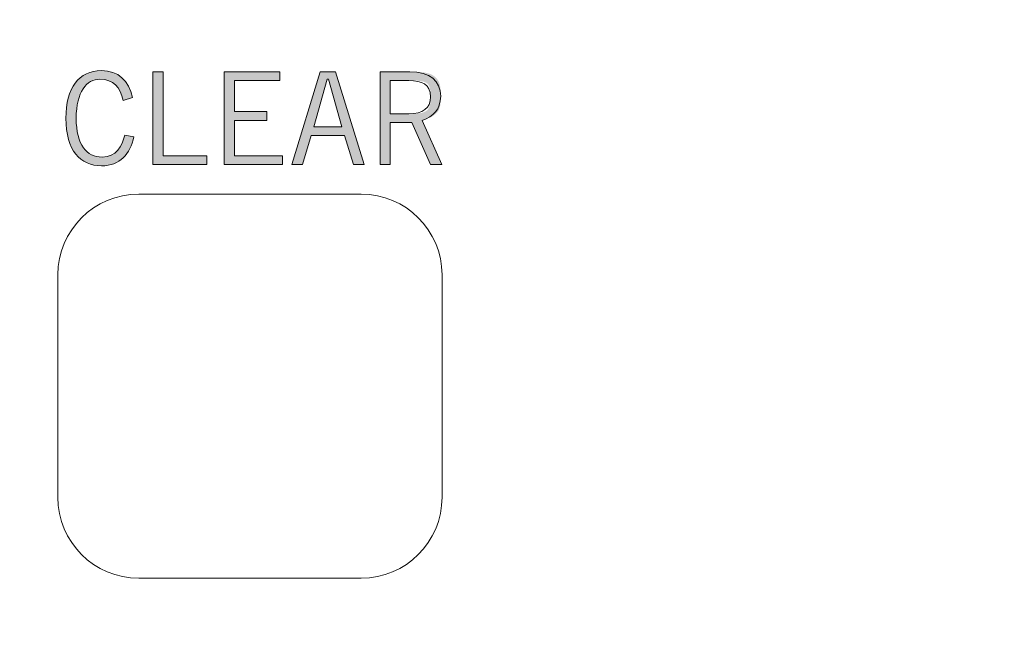
# Model space of a CAD drawing. Units: inches. Extents: x 34 to 213, y 118 to 175.
# Drawn here: x 133 to 139, y 156 to 160 of the extents above; entities that cross this region are included whole.
import ezdxf

# ---------------------------------------------------------------- set-up
doc = ezdxf.new("R2010")
doc.units = ezdxf.units.IN
doc.layers.add('EN', color=7, linetype='Continuous', lineweight=0)

# ---------------------------------------------------------------- blocks, each defined once
blk = doc.blocks.new('BLOCK_20')
at = {"layer": 'EN', "linetype": 'Continuous', "lineweight": 0}
h = blk.add_hatch(color=7, dxfattribs=at)
h.dxf.hatch_style = 2
h.paths.add_polyline_path([(133.6838, 159.568), (133.682, 159.5611), (133.6801, 159.5543), (133.6781, 159.5475), (133.676, 159.5407), (133.6736, 159.534), (133.6712, 159.5275), (133.6686, 159.521), (133.6658, 159.5146), (133.6628, 159.5084), (133.6596, 159.5023), (133.6563, 159.4964), (133.6527, 159.4906), (133.649, 159.485), (133.645, 159.4797), (133.6408, 159.4745), (133.6364, 159.4696), (133.6317, 159.4649), (133.6268, 159.4605), (133.6216, 159.4564), (133.6162, 159.4525), (133.6104, 159.449), (133.6044, 159.4457), (133.5981, 159.4428), (133.5916, 159.4402), (133.5847, 159.438), (133.5775, 159.4362), (133.5699, 159.4347), (133.5621, 159.4337), (133.5539, 159.433), (133.5453, 159.4328), (133.536, 159.4331), (133.5268, 159.4338), (133.5179, 159.4351), (133.5092, 159.4368), (133.5007, 159.4391), (133.4924, 159.4418), (133.4845, 159.4451), (133.4767, 159.4489), (133.4693, 159.4532), (133.4621, 159.4581), (133.4551, 159.4635), (133.4485, 159.4694), (133.4422, 159.4758), (133.4361, 159.4828), (133.4304, 159.4904), (133.425, 159.4985), (133.4199, 159.5071), (133.4151, 159.5163), (133.4107, 159.526), (133.4066, 159.5363), (133.4029, 159.5472), (133.3996, 159.5586), (133.3966, 159.5706), (133.3939, 159.5832), (133.3917, 159.5964), (133.3899, 159.6101), (133.3884, 159.6245), (133.3874, 159.6394), (133.3867, 159.6549), (133.3865, 159.671), (133.3867, 159.687), (133.3874, 159.7024), (133.3884, 159.7173), (133.3898, 159.7315), (133.3916, 159.7452), (133.3938, 159.7583), (133.3964, 159.7709), (133.3993, 159.7829), (133.4026, 159.7943), (133.4062, 159.8052), (133.4101, 159.8155), (133.4143, 159.8252), (133.4188, 159.8344), (133.4237, 159.8431), (133.4288, 159.8512), (133.4341, 159.8588), (133.4398, 159.8658), (133.4457, 159.8723), (133.4518, 159.8783), (133.4582, 159.8837), (133.4648, 159.8886), (133.4716, 159.893), (133.4786, 159.8968), (133.4857, 159.9001), (133.4931, 159.9029), (133.5006, 159.9052), (133.5083, 159.907), (133.5162, 159.9083), (133.5241, 159.909), (133.5322, 159.9093), (133.5406, 159.9091), (133.5486, 159.9086), (133.5563, 159.9078), (133.5636, 159.9067), (133.5708, 159.9053), (133.5776, 159.9036), (133.5841, 159.9015), (133.5904, 159.8992), (133.5964, 159.8966), (133.6021, 159.8937), (133.6076, 159.8905), (133.6129, 159.887), (133.6179, 159.8832), (133.6227, 159.8792), (133.6272, 159.8749), (133.6316, 159.8703), (133.6357, 159.8655), (133.6397, 159.8604), (133.6435, 159.855), (133.647, 159.8494), (133.6504, 159.8436), (133.6537, 159.8375), (133.6567, 159.8312), (133.6596, 159.8246), (133.6624, 159.8178), (133.665, 159.8108), (133.6675, 159.8035), (133.6698, 159.796), (133.6721, 159.7883), (133.6742, 159.7804), (133.6744, 159.7805), (133.6749, 159.7806), (133.6758, 159.7809), (133.677, 159.7813), (133.6785, 159.7817), (133.6802, 159.7822), (133.6822, 159.7828), (133.6843, 159.7834), (133.6867, 159.7841), (133.6892, 159.7849), (133.6918, 159.7857), (133.6946, 159.7865), (133.6974, 159.7873), (133.7002, 159.7882), (133.7031, 159.789), (133.706, 159.7899), (133.7089, 159.7908), (133.7117, 159.7916), (133.7144, 159.7924), (133.7171, 159.7932), (133.7196, 159.7939), (133.7219, 159.7946), (133.7241, 159.7953), (133.726, 159.7959), (133.7278, 159.7964), (133.7292, 159.7968), (133.7304, 159.7972), (133.7313, 159.7974), (133.7319, 159.7976), (133.7321, 159.7977), (133.7295, 159.8079), (133.7266, 159.8179), (133.7235, 159.8275), (133.7202, 159.8369), (133.7166, 159.8459), (133.7127, 159.8547), (133.7086, 159.8632), (133.7042, 159.8713), (133.6996, 159.8791), (133.6947, 159.8866), (133.6896, 159.8938), (133.6842, 159.9006), (133.6785, 159.9071), (133.6726, 159.9133), (133.6664, 159.9191), (133.6599, 159.9246), (133.6532, 159.9297), (133.6462, 159.9345), (133.6389, 159.9389), (133.6314, 159.943), (133.6235, 159.9467), (133.6154, 159.95), (133.6071, 159.9529), (133.5984, 159.9555), (133.5895, 159.9577), (133.5802, 159.9595), (133.5707, 159.9609), (133.561, 159.9619), (133.5509, 159.9625), (133.5405, 159.9627), (133.527, 159.9623), (133.5139, 159.9613), (133.5012, 159.9595), (133.4889, 159.957), (133.4769, 159.9539), (133.4654, 159.9501), (133.4543, 159.9456), (133.4436, 159.9404), (133.4333, 159.9346), (133.4235, 159.9281), (133.414, 159.921), (133.405, 159.9133), (133.3965, 159.9049), (133.3884, 159.8958), (133.3807, 159.8862), (133.3735, 159.8759), (133.3668, 159.865), (133.3605, 159.8535), (133.3547, 159.8415), (133.3493, 159.8288), (133.3445, 159.8155), (133.3401, 159.8017), (133.3363, 159.7873), (133.3329, 159.7723), (133.3301, 159.7568), (133.3277, 159.7407), (133.3259, 159.7241), (133.3245, 159.707), (133.3237, 159.6893), (133.3235, 159.671), (133.3238, 159.6515), (133.3247, 159.6327), (133.3261, 159.6146), (133.3281, 159.5972), (133.3307, 159.5804), (133.3338, 159.5644), (133.3374, 159.5491), (133.3416, 159.5344), (133.3463, 159.5204), (133.3514, 159.5071), (133.3571, 159.4945), (133.3632, 159.4826), (133.3697, 159.4713), (133.3767, 159.4607), (133.3842, 159.4508), (133.3921, 159.4415), (133.4004, 159.4329), (133.409, 159.4249), (133.4181, 159.4176), (133.4276, 159.411), (133.4374, 159.405), (133.4476, 159.3996), (133.4581, 159.3949), (133.469, 159.3908), (133.4802, 159.3874), (133.4917, 159.3846), (133.5035, 159.3824), (133.5155, 159.3808), (133.5279, 159.3799), (133.5405, 159.3796), (133.5519, 159.3798), (133.563, 159.3805), (133.5736, 159.3817), (133.5839, 159.3834), (133.5939, 159.3854), (133.6034, 159.388), (133.6126, 159.3909), (133.6215, 159.3943), (133.6301, 159.3981), (133.6383, 159.4022), (133.6461, 159.4068), (133.6537, 159.4118), (133.6609, 159.4171), (133.6678, 159.4228), (133.6744, 159.4289), (133.6807, 159.4353), (133.6867, 159.4421), (133.6924, 159.4492), (133.6978, 159.4566), (133.703, 159.4643), (133.7079, 159.4724), (133.7125, 159.4807), (133.7168, 159.4893), (133.7209, 159.4982), (133.7247, 159.5074), (133.7283, 159.5168), (133.7317, 159.5265), (133.7348, 159.5364), (133.7377, 159.5466), (133.7403, 159.557), (133.7401, 159.557), (133.7396, 159.5572), (133.7387, 159.5573), (133.7376, 159.5575), (133.7361, 159.5578), (133.7345, 159.5582), (133.7325, 159.5585), (133.7304, 159.5589), (133.7281, 159.5594), (133.7257, 159.5599), (133.7231, 159.5604), (133.7204, 159.5609), (133.7177, 159.5614), (133.7149, 159.562), (133.7121, 159.5625), (133.7093, 159.5631), (133.7065, 159.5636), (133.7037, 159.5642), (133.701, 159.5647), (133.6985, 159.5652), (133.696, 159.5657), (133.6937, 159.5661), (133.6916, 159.5665), (133.6897, 159.5669), (133.688, 159.5672), (133.6866, 159.5675), (133.6854, 159.5677), (133.6845, 159.5679), (133.684, 159.568)])
h = blk.add_hatch(color=7, dxfattribs=at)
h.dxf.hatch_style = 2
h.paths.add_polyline_path([(133.8557, 159.3873), (134.1868, 159.3873), (134.1868, 159.4406), (133.9184, 159.4406), (133.9184, 159.9546), (133.8557, 159.9546)])
h = blk.add_hatch(color=7, dxfattribs=at)
h.dxf.hatch_style = 2
h.paths.add_polyline_path([(134.6326, 159.9546), (134.2922, 159.9546), (134.2922, 159.3873), (134.6485, 159.3873), (134.6485, 159.4406), (134.3556, 159.4406), (134.3556, 159.6576), (134.5527, 159.6576), (134.5527, 159.7114), (134.3556, 159.7114), (134.3556, 159.9015), (134.6326, 159.9015)])
h = blk.add_hatch(color=7, dxfattribs=at)
h.paths.add_polyline_path([(134.8417, 159.6183), (134.9234, 159.9108), (134.932, 159.9108), (135.0136, 159.6183)])
h.paths.add_polyline_path([(134.7063, 159.3873), (134.7725, 159.3873), (134.8259, 159.5646), (135.0295, 159.5646), (135.0832, 159.3873), (135.1487, 159.3873), (134.9744, 159.9546), (134.881, 159.9546)])
h = blk.add_hatch(color=7, dxfattribs=at)
h.paths.add_polyline_path([(135.3092, 159.9015), (135.3094, 159.9015), (135.31, 159.9015), (135.3108, 159.9015), (135.312, 159.9015), (135.3135, 159.9015), (135.3153, 159.9015), (135.3174, 159.9015), (135.3197, 159.9015), (135.3222, 159.9015), (135.3249, 159.9015), (135.3278, 159.9015), (135.3309, 159.9015), (135.3342, 159.9015), (135.3375, 159.9015), (135.341, 159.9015), (135.3446, 159.9015), (135.3482, 159.9015), (135.3519, 159.9015), (135.3557, 159.9015), (135.3594, 159.9015), (135.3632, 159.9015), (135.367, 159.9015), (135.3707, 159.9015), (135.3743, 159.9015), (135.3779, 159.9015), (135.3814, 159.9015), (135.3847, 159.9015), (135.388, 159.9015), (135.3911, 159.9015), (135.394, 159.9015), (135.3967, 159.9015), (135.3993, 159.9015), (135.4016, 159.9015), (135.4039, 159.9015), (135.4059, 159.9015), (135.4079, 159.9015), (135.4097, 159.9015), (135.4113, 159.9015), (135.4129, 159.9015), (135.4144, 159.9015), (135.4157, 159.9015), (135.417, 159.9015), (135.4182, 159.9015), (135.4193, 159.9015), (135.4204, 159.9015), (135.4214, 159.9015), (135.4224, 159.9015), (135.4233, 159.9015), (135.4243, 159.9015), (135.4252, 159.9015), (135.4261, 159.9015), (135.427, 159.9015), (135.428, 159.9015), (135.4289, 159.9015), (135.4299, 159.9015), (135.431, 159.9015), (135.4321, 159.9015), (135.4332, 159.9015), (135.4345, 159.9015), (135.4358, 159.9015), (135.4372, 159.9015), (135.4387, 159.9015), (135.4402, 159.9015), (135.4419, 159.9015), (135.4436, 159.9015), (135.4454, 159.9015), (135.4472, 159.9015), (135.4492, 159.9015), (135.4511, 159.9014), (135.4532, 159.9014), (135.4552, 159.9013), (135.4574, 159.9013), (135.4595, 159.9012), (135.4617, 159.9011), (135.464, 159.901), (135.4662, 159.9009), (135.4685, 159.9008), (135.4708, 159.9007), (135.4731, 159.9006), (135.4755, 159.9004), (135.4778, 159.9002), (135.4802, 159.9), (135.4825, 159.8998), (135.4848, 159.8996), (135.4872, 159.8993), (135.4895, 159.899), (135.4918, 159.8987), (135.4941, 159.8984), (135.4964, 159.8981), (135.4986, 159.8977), (135.5008, 159.8973), (135.503, 159.8969), (135.5051, 159.8964), (135.5072, 159.896), (135.5092, 159.8955), (135.5113, 159.8949), (135.5133, 159.8943), (135.5152, 159.8937), (135.5171, 159.8931), (135.519, 159.8924), (135.5208, 159.8917), (135.5226, 159.891), (135.5243, 159.8902), (135.526, 159.8893), (135.5277, 159.8885), (135.5293, 159.8876), (135.5308, 159.8866), (135.5324, 159.8856), (135.5338, 159.8846), (135.5352, 159.8835), (135.5366, 159.8823), (135.5379, 159.8811), (135.5392, 159.8799), (135.5404, 159.8786), (135.5416, 159.8773), (135.5427, 159.8759), (135.5438, 159.8744), (135.5448, 159.8729), (135.5457, 159.8713), (135.5466, 159.8697), (135.5474, 159.868), (135.5482, 159.8663), (135.5489, 159.8645), (135.5496, 159.8626), (135.5502, 159.8607), (135.5508, 159.8588), (135.5513, 159.8568), (135.5518, 159.8548), (135.5523, 159.8527), (135.5527, 159.8506), (135.553, 159.8484), (135.5533, 159.8462), (135.5536, 159.844), (135.5539, 159.8417), (135.5541, 159.8394), (135.5543, 159.8371), (135.5545, 159.8348), (135.5547, 159.8324), (135.5548, 159.83), (135.5549, 159.8276), (135.555, 159.8252), (135.555, 159.8228), (135.5551, 159.8204), (135.5551, 159.8179), (135.5552, 159.8154), (135.5552, 159.813), (135.5552, 159.8105), (135.5552, 159.808), (135.5552, 159.8056), (135.5552, 159.8031), (135.5552, 159.8006), (135.5552, 159.7982), (135.5552, 159.7957), (135.5552, 159.7933), (135.5552, 159.7909), (135.5551, 159.7885), (135.5551, 159.7861), (135.5551, 159.7837), (135.555, 159.7813), (135.5549, 159.779), (135.5548, 159.7766), (135.5547, 159.7743), (135.5546, 159.772), (135.5544, 159.7697), (135.5543, 159.7675), (135.5541, 159.7653), (135.5538, 159.7631), (135.5536, 159.7609), (135.5533, 159.7587), (135.553, 159.7566), (135.5526, 159.7545), (135.5522, 159.7525), (135.5518, 159.7505), (135.5513, 159.7485), (135.5508, 159.7465), (135.5503, 159.7446), (135.5497, 159.7427), (135.549, 159.7409), (135.5484, 159.7391), (135.5476, 159.7374), (135.5468, 159.7357), (135.546, 159.734), (135.5451, 159.7324), (135.5442, 159.7308), (135.5432, 159.7293), (135.5422, 159.7278), (135.5411, 159.7263), (135.54, 159.7249), (135.5388, 159.7235), (135.5376, 159.7222), (135.5363, 159.7209), (135.5349, 159.7197), (135.5336, 159.7185), (135.5321, 159.7173), (135.5307, 159.7162), (135.5292, 159.7151), (135.5276, 159.7141), (135.526, 159.7131), (135.5243, 159.7121), (135.5226, 159.7112), (135.5208, 159.7103), (135.519, 159.7094), (135.5172, 159.7086), (135.5153, 159.7079), (135.5134, 159.7071), (135.5114, 159.7064), (135.5093, 159.7057), (135.5073, 159.7051), (135.5051, 159.7045), (135.503, 159.704), (135.5007, 159.7035), (135.4985, 159.703), (135.4962, 159.7025), (135.4939, 159.7021), (135.4915, 159.7017), (135.4892, 159.7014), (135.4868, 159.701), (135.4844, 159.7007), (135.482, 159.7004), (135.4795, 159.7002), (135.4771, 159.7), (135.4747, 159.6998), (135.4723, 159.6996), (135.47, 159.6994), (135.4676, 159.6993), (135.4653, 159.6992), (135.463, 159.699), (135.4607, 159.699), (135.4585, 159.6989), (135.4563, 159.6988), (135.4542, 159.6988), (135.4521, 159.6987), (135.4501, 159.6987), (135.4481, 159.6986), (135.4462, 159.6986), (135.4444, 159.6986), (135.4427, 159.6986), (135.441, 159.6986), (135.4394, 159.6986), (135.438, 159.6986), (135.4366, 159.6986), (135.4353, 159.6986), (135.434, 159.6986), (135.4329, 159.6986), (135.4318, 159.6986), (135.4308, 159.6986), (135.4298, 159.6986), (135.4289, 159.6986), (135.428, 159.6986), (135.4272, 159.6986), (135.4263, 159.6986), (135.4255, 159.6986), (135.4247, 159.6986), (135.4238, 159.6986), (135.423, 159.6986), (135.4222, 159.6986), (135.4213, 159.6986), (135.4204, 159.6986), (135.4195, 159.6986), (135.4185, 159.6986), (135.4175, 159.6986), (135.4164, 159.6986), (135.4152, 159.6986), (135.414, 159.6986), (135.4126, 159.6986), (135.4112, 159.6986), (135.4097, 159.6986), (135.4081, 159.6986), (135.4064, 159.6986), (135.4045, 159.6986), (135.4026, 159.6986), (135.4005, 159.6986), (135.3983, 159.6986), (135.396, 159.6986), (135.3936, 159.6986), (135.3911, 159.6986), (135.3886, 159.6986), (135.3859, 159.6986), (135.3833, 159.6986), (135.3805, 159.6986), (135.3778, 159.6986), (135.375, 159.6986), (135.3721, 159.6986), (135.3693, 159.6986), (135.3664, 159.6986), (135.3636, 159.6986), (135.3607, 159.6986), (135.3579, 159.6986), (135.3551, 159.6986), (135.3523, 159.6986), (135.3496, 159.6986), (135.3469, 159.6986), (135.3443, 159.6986), (135.3417, 159.6986), (135.3392, 159.6986), (135.3368, 159.6986), (135.3345, 159.6986), (135.3323, 159.6986), (135.3303, 159.6986), (135.3283, 159.6986), (135.3264, 159.6986), (135.3247, 159.6986), (135.3231, 159.6986), (135.3216, 159.6986), (135.3203, 159.6986), (135.319, 159.6986), (135.3178, 159.6986), (135.3167, 159.6986), (135.3158, 159.6986), (135.3149, 159.6986), (135.3141, 159.6986), (135.3133, 159.6986), (135.3127, 159.6986), (135.3121, 159.6986), (135.3116, 159.6986), (135.3112, 159.6986), (135.3108, 159.6986), (135.3104, 159.6986), (135.3102, 159.6986), (135.3099, 159.6986), (135.3097, 159.6986), (135.3096, 159.6986), (135.3095, 159.6986), (135.3094, 159.6986), (135.3093, 159.6986), (135.3093, 159.6986), (135.3092, 159.6986), (135.3092, 159.6986), (135.3092, 159.6986), (135.3092, 159.6986), (135.3092, 159.6986), (135.3092, 159.6987), (135.3092, 159.6988), (135.3092, 159.6991), (135.3092, 159.6995), (135.3092, 159.7002), (135.3092, 159.7012), (135.3092, 159.7025), (135.3092, 159.7041), (135.3092, 159.7061), (135.3092, 159.7086), (135.3092, 159.7116), (135.3092, 159.7151), (135.3092, 159.7192), (135.3092, 159.724), (135.3092, 159.7294), (135.3092, 159.7355), (135.3092, 159.7424), (135.3092, 159.7502), (135.3092, 159.7587), (135.3092, 159.7682), (135.3092, 159.7786), (135.3092, 159.79), (135.3092, 159.8025), (135.3092, 159.816), (135.3092, 159.8307), (135.3092, 159.8465), (135.3092, 159.8636), (135.3092, 159.8819)])
h.paths.add_polyline_path([(135.3092, 159.3873), (135.3092, 159.3878), (135.3092, 159.389), (135.3092, 159.391), (135.3092, 159.3938), (135.3092, 159.3972), (135.3092, 159.4013), (135.3092, 159.4059), (135.3092, 159.4112), (135.3092, 159.4169), (135.3092, 159.4232), (135.3092, 159.4298), (135.3092, 159.4369), (135.3092, 159.4442), (135.3092, 159.4519), (135.3092, 159.4599), (135.3092, 159.468), (135.3092, 159.4764), (135.3092, 159.4848), (135.3092, 159.4934), (135.3092, 159.5019), (135.3092, 159.5105), (135.3092, 159.5191), (135.3092, 159.5275), (135.3092, 159.5359), (135.3092, 159.544), (135.3092, 159.552), (135.3092, 159.5597), (135.3092, 159.567), (135.3092, 159.5741), (135.3092, 159.5807), (135.3092, 159.587), (135.3092, 159.5928), (135.3092, 159.5982), (135.3092, 159.6032), (135.3092, 159.6079), (135.3092, 159.6122), (135.3092, 159.6162), (135.3092, 159.6198), (135.3092, 159.6231), (135.3092, 159.6261), (135.3092, 159.6288), (135.3092, 159.6313), (135.3092, 159.6335), (135.3092, 159.6354), (135.3092, 159.6371), (135.3092, 159.6387), (135.3092, 159.64), (135.3092, 159.6411), (135.3092, 159.642), (135.3092, 159.6428), (135.3092, 159.6435), (135.3092, 159.644), (135.3092, 159.6444), (135.3092, 159.6447), (135.3092, 159.6449), (135.3092, 159.6451), (135.3092, 159.6451), (135.3092, 159.6452), (135.3092, 159.6452), (135.3092, 159.6452), (135.3092, 159.6452), (135.3092, 159.6452), (135.3092, 159.6452), (135.3093, 159.6452), (135.3093, 159.6452), (135.3094, 159.6452), (135.3095, 159.6452), (135.3096, 159.6452), (135.3098, 159.6452), (135.31, 159.6452), (135.3103, 159.6452), (135.3106, 159.6452), (135.311, 159.6452), (135.3115, 159.6452), (135.312, 159.6452), (135.3126, 159.6452), (135.3133, 159.6452), (135.314, 159.6452), (135.3149, 159.6452), (135.3158, 159.6452), (135.3168, 159.6452), (135.318, 159.6452), (135.3192, 159.6452), (135.3206, 159.6452), (135.3221, 159.6452), (135.3237, 159.6452), (135.3254, 159.6452), (135.3272, 159.6452), (135.3292, 159.6452), (135.3314, 159.6452), (135.3337, 159.6452), (135.3361, 159.6452), (135.3387, 159.6452), (135.3413, 159.6452), (135.3441, 159.6452), (135.347, 159.6452), (135.35, 159.6452), (135.353, 159.6452), (135.3561, 159.6452), (135.3593, 159.6452), (135.3625, 159.6452), (135.3658, 159.6452), (135.3691, 159.6452), (135.3724, 159.6452), (135.3757, 159.6452), (135.379, 159.6452), (135.3824, 159.6452), (135.3856, 159.6452), (135.3889, 159.6452), (135.3921, 159.6452), (135.3953, 159.6452), (135.3984, 159.6452), (135.4015, 159.6452), (135.4044, 159.6452), (135.4073, 159.6452), (135.4101, 159.6452), (135.4128, 159.6452), (135.4153, 159.6452), (135.4178, 159.6452), (135.42, 159.6452), (135.4222, 159.6452), (135.4242, 159.6452), (135.426, 159.6452), (135.4278, 159.6452), (135.4294, 159.6452), (135.4309, 159.6452), (135.4322, 159.6452), (135.4335, 159.6452), (135.4346, 159.6452), (135.4356, 159.6452), (135.4366, 159.6452), (135.4374, 159.6452), (135.4382, 159.6452), (135.4388, 159.6452), (135.4394, 159.6452), (135.44, 159.6452), (135.4404, 159.6452), (135.4408, 159.6452), (135.4411, 159.6452), (135.4414, 159.6452), (135.4416, 159.6452), (135.4418, 159.6452), (135.4419, 159.6452), (135.442, 159.6452), (135.4421, 159.6452), (135.4422, 159.6452), (135.4422, 159.6452), (135.4422, 159.6452), (135.4422, 159.6452), (135.4422, 159.6452), (135.4422, 159.6452), (135.4422, 159.6452), (135.4422, 159.6452), (135.4423, 159.6451), (135.4423, 159.645), (135.4424, 159.6449), (135.4424, 159.6447), (135.4426, 159.6444), (135.4427, 159.644), (135.4429, 159.6436), (135.4431, 159.6431), (135.4434, 159.6425), (135.4438, 159.6417), (135.4441, 159.6408), (135.4446, 159.6398), (135.4451, 159.6387), (135.4457, 159.6374), (135.4463, 159.6359), (135.447, 159.6343), (135.4479, 159.6325), (135.4487, 159.6305), (135.4497, 159.6283), (135.4508, 159.6258), (135.452, 159.6232), (135.4532, 159.6203), (135.4546, 159.6172), (135.4561, 159.6139), (135.4577, 159.6103), (135.4594, 159.6064), (135.4613, 159.6022), (135.4632, 159.5978), (135.4653, 159.5931), (135.4675, 159.5881), (135.4698, 159.583), (135.4722, 159.5776), (135.4747, 159.572), (135.4772, 159.5662), (135.4799, 159.5603), (135.4825, 159.5543), (135.4853, 159.5481), (135.488, 159.5419), (135.4909, 159.5355), (135.4937, 159.5291), (135.4965, 159.5227), (135.4994, 159.5163), (135.5023, 159.5098), (135.5051, 159.5034), (135.5079, 159.497), (135.5107, 159.4907), (135.5135, 159.4844), (135.5162, 159.4783), (135.5189, 159.4722), (135.5215, 159.4663), (135.5241, 159.4606), (135.5266, 159.455), (135.529, 159.4496), (135.5313, 159.4444), (135.5335, 159.4395), (135.5356, 159.4348), (135.5375, 159.4303), (135.5394, 159.4262), (135.5411, 159.4223), (135.5427, 159.4187), (135.5442, 159.4153), (135.5456, 159.4122), (135.5468, 159.4093), (135.548, 159.4067), (135.5491, 159.4043), (135.55, 159.4021), (135.5509, 159.4001), (135.5517, 159.3983), (135.5525, 159.3966), (135.5531, 159.3952), (135.5537, 159.3939), (135.5542, 159.3927), (135.5546, 159.3917), (135.555, 159.3908), (135.5554, 159.3901), (135.5556, 159.3895), (135.5559, 159.3889), (135.5561, 159.3885), (135.5562, 159.3882), (135.5563, 159.3879), (135.5564, 159.3877), (135.5565, 159.3875), (135.5565, 159.3874), (135.5566, 159.3874), (135.5566, 159.3874), (135.5566, 159.3873), (135.5566, 159.3873), (135.5566, 159.3873), (135.5566, 159.3873), (135.5566, 159.3873), (135.5566, 159.3873), (135.5566, 159.3873), (135.5567, 159.3873), (135.5567, 159.3873), (135.5568, 159.3873), (135.5569, 159.3873), (135.557, 159.3873), (135.5571, 159.3873), (135.5573, 159.3873), (135.5575, 159.3873), (135.5578, 159.3873), (135.558, 159.3873), (135.5583, 159.3873), (135.5587, 159.3873), (135.5591, 159.3873), (135.5595, 159.3873), (135.56, 159.3873), (135.5605, 159.3873), (135.5611, 159.3873), (135.5618, 159.3873), (135.5625, 159.3873), (135.5632, 159.3873), (135.5641, 159.3873), (135.565, 159.3873), (135.5659, 159.3873), (135.567, 159.3873), (135.5681, 159.3873), (135.5693, 159.3873), (135.5705, 159.3873), (135.5718, 159.3873), (135.5732, 159.3873), (135.5747, 159.3873), (135.5762, 159.3873), (135.5777, 159.3873), (135.5793, 159.3873), (135.5809, 159.3873), (135.5825, 159.3873), (135.5842, 159.3873), (135.5859, 159.3873), (135.5876, 159.3873), (135.5893, 159.3873), (135.591, 159.3873), (135.5928, 159.3873), (135.5945, 159.3873), (135.5962, 159.3873), (135.5979, 159.3873), (135.5995, 159.3873), (135.6012, 159.3873), (135.6028, 159.3873), (135.6044, 159.3873), (135.6059, 159.3873), (135.6074, 159.3873), (135.6089, 159.3873), (135.6102, 159.3873), (135.6116, 159.3873), (135.6128, 159.3873), (135.614, 159.3873), (135.6151, 159.3873), (135.6161, 159.3873), (135.6171, 159.3873), (135.618, 159.3873), (135.6188, 159.3873), (135.6196, 159.3873), (135.6203, 159.3873), (135.621, 159.3873), (135.6215, 159.3873), (135.6221, 159.3873), (135.6226, 159.3873), (135.623, 159.3873), (135.6234, 159.3873), (135.6237, 159.3873), (135.6241, 159.3873), (135.6243, 159.3873), (135.6246, 159.3873), (135.6248, 159.3873), (135.6249, 159.3873), (135.6251, 159.3873), (135.6252, 159.3873), (135.6253, 159.3873), (135.6253, 159.3873), (135.6254, 159.3873), (135.6254, 159.3873), (135.6255, 159.3873), (135.6255, 159.3873), (135.6255, 159.3873), (135.6255, 159.3873), (135.6255, 159.3873), (135.6255, 159.3873), (135.6255, 159.3874), (135.6255, 159.3874), (135.6254, 159.3874), (135.6254, 159.3876), (135.6253, 159.3877), (135.6252, 159.3879), (135.6251, 159.3882), (135.6249, 159.3886), (135.6247, 159.389), (135.6245, 159.3896), (135.6242, 159.3902), (135.6239, 159.391), (135.6234, 159.3919), (135.623, 159.393), (135.6224, 159.3942), (135.6218, 159.3955), (135.6211, 159.3971), (135.6204, 159.3988), (135.6195, 159.4007), (135.6186, 159.4028), (135.6176, 159.4051), (135.6164, 159.4076), (135.6152, 159.4104), (135.6139, 159.4134), (135.6124, 159.4167), (135.6108, 159.4202), (135.6091, 159.424), (135.6073, 159.428), (135.6054, 159.4324), (135.6033, 159.437), (135.6011, 159.442), (135.5988, 159.4472), (135.5964, 159.4526), (135.5939, 159.4582), (135.5912, 159.4641), (135.5885, 159.4701), (135.5858, 159.4763), (135.583, 159.4827), (135.5801, 159.4891), (135.5772, 159.4957), (135.5742, 159.5023), (135.5712, 159.509), (135.5682, 159.5157), (135.5652, 159.5225), (135.5622, 159.5292), (135.5592, 159.536), (135.5562, 159.5427), (135.5532, 159.5493), (135.5503, 159.5558), (135.5474, 159.5623), (135.5446, 159.5686), (135.5418, 159.5748), (135.5392, 159.5809), (135.5365, 159.5867), (135.534, 159.5924), (135.5316, 159.5978), (135.5293, 159.603), (135.5271, 159.6079), (135.525, 159.6126), (135.5231, 159.6169), (135.5212, 159.621), (135.5196, 159.6248), (135.518, 159.6283), (135.5166, 159.6316), (135.5153, 159.6346), (135.5141, 159.6374), (135.513, 159.6399), (135.5121, 159.6423), (135.5113, 159.6444), (135.5106, 159.6463), (135.51, 159.6481), (135.5095, 159.6497), (135.5091, 159.6512), (135.5088, 159.6524), (135.5086, 159.6536), (135.5086, 159.6546), (135.5086, 159.6555), (135.5087, 159.6563), (135.509, 159.657), (135.5093, 159.6577), (135.5097, 159.6582), (135.5102, 159.6587), (135.5108, 159.6591), (135.5114, 159.6595), (135.5122, 159.6599), (135.513, 159.6603), (135.514, 159.6606), (135.515, 159.661), (135.516, 159.6613), (135.5172, 159.6617), (135.5184, 159.6621), (135.5197, 159.6625), (135.5211, 159.663), (135.5225, 159.6635), (135.5239, 159.664), (135.5255, 159.6645), (135.5271, 159.6651), (135.5287, 159.6657), (135.5304, 159.6663), (135.5321, 159.6669), (135.5338, 159.6675), (135.5356, 159.6682), (135.5374, 159.6689), (135.5393, 159.6697), (135.5412, 159.6704), (135.5431, 159.6712), (135.545, 159.672), (135.5469, 159.6729), (135.5489, 159.6737), (135.5508, 159.6746), (135.5528, 159.6755), (135.5547, 159.6765), (135.5567, 159.6774), (135.5587, 159.6784), (135.5606, 159.6794), (135.5626, 159.6805), (135.5645, 159.6815), (135.5664, 159.6826), (135.5683, 159.6837), (135.5702, 159.6849), (135.572, 159.6861), (135.5738, 159.6872), (135.5756, 159.6885), (135.5774, 159.6897), (135.5791, 159.691), (135.5809, 159.6923), (135.5825, 159.6937), (135.5842, 159.695), (135.5858, 159.6964), (135.5874, 159.6978), (135.589, 159.6993), (135.5905, 159.7008), (135.592, 159.7023), (135.5934, 159.7039), (135.5948, 159.7054), (135.5962, 159.7071), (135.5976, 159.7087), (135.5989, 159.7104), (135.6001, 159.7121), (135.6013, 159.7138), (135.6025, 159.7156), (135.6036, 159.7175), (135.6047, 159.7193), (135.6057, 159.7212), (135.6067, 159.7231), (135.6077, 159.7251), (135.6086, 159.7271), (135.6094, 159.7291), (135.6102, 159.7312), (135.611, 159.7333), (135.6117, 159.7355), (135.6123, 159.7376), (135.6129, 159.7399), (135.6135, 159.7421), (135.614, 159.7444), (135.6144, 159.7467), (135.6149, 159.7491), (135.6153, 159.7515), (135.6156, 159.7539), (135.616, 159.7564), (135.6162, 159.7588), (135.6165, 159.7613), (135.6167, 159.7639), (135.6169, 159.7665), (135.6171, 159.7691), (135.6173, 159.7717), (135.6174, 159.7743), (135.6175, 159.777), (135.6176, 159.7797), (135.6177, 159.7824), (135.6178, 159.7852), (135.6178, 159.7879), (135.6178, 159.7907), (135.6179, 159.7935), (135.6179, 159.7963), (135.6179, 159.7992), (135.6179, 159.802), (135.6179, 159.8049), (135.6179, 159.8078), (135.6179, 159.8107), (135.6179, 159.8137), (135.6179, 159.8166), (135.6179, 159.8195), (135.6179, 159.8225), (135.6178, 159.8255), (135.6178, 159.8284), (135.6177, 159.8314), (135.6176, 159.8344), (135.6175, 159.8373), (135.6174, 159.8403), (135.6172, 159.8433), (135.617, 159.8462), (135.6168, 159.8492), (135.6165, 159.8521), (135.6162, 159.855), (135.6159, 159.8579), (135.6155, 159.8608), (135.6151, 159.8636), (135.6146, 159.8665), (135.6141, 159.8693), (135.6135, 159.8721), (135.6129, 159.8748), (135.6122, 159.8776), (135.6115, 159.8803), (135.6107, 159.8829), (135.6098, 159.8855), (135.6089, 159.8881), (135.6079, 159.8907), (135.6068, 159.8932), (135.6057, 159.8957), (135.6045, 159.8981), (135.6032, 159.9005), (135.6018, 159.9028), (135.6004, 159.9051), (135.5989, 159.9073), (135.5973, 159.9095), (135.5956, 159.9116), (135.5939, 159.9137), (135.5921, 159.9158), (135.5902, 159.9178), (135.5883, 159.9197), (135.5863, 159.9216), (135.5842, 159.9234), (135.5821, 159.9252), (135.5799, 159.927), (135.5776, 159.9286), (135.5753, 159.9303), (135.5729, 159.9318), (135.5704, 159.9334), (135.5679, 159.9348), (135.5652, 159.9362), (135.5626, 159.9376), (135.5598, 159.9389), (135.557, 159.9401), (135.5542, 159.9413), (135.5512, 159.9424), (135.5482, 159.9435), (135.5452, 159.9445), (135.5421, 159.9454), (135.5389, 159.9463), (135.5356, 159.9472), (135.5323, 159.9479), (135.529, 159.9486), (135.5257, 159.9493), (135.5223, 159.9499), (135.5188, 159.9505), (135.5154, 159.951), (135.512, 159.9514), (135.5085, 159.9519), (135.5051, 159.9523), (135.5016, 159.9526), (135.4982, 159.9529), (135.4948, 159.9532), (135.4915, 159.9534), (135.4882, 159.9536), (135.4849, 159.9538), (135.4816, 159.954), (135.4785, 159.9541), (135.4754, 159.9542), (135.4723, 159.9543), (135.4694, 159.9544), (135.4665, 159.9545), (135.4637, 159.9545), (135.461, 159.9545), (135.4584, 159.9546), (135.4559, 159.9546), (135.4536, 159.9546), (135.4513, 159.9546), (135.4492, 159.9546), (135.4472, 159.9546), (135.4454, 159.9546), (135.4436, 159.9546), (135.442, 159.9546), (135.4405, 159.9546), (135.439, 159.9546), (135.4376, 159.9546), (135.4363, 159.9546), (135.435, 159.9546), (135.4337, 159.9546), (135.4325, 159.9546), (135.4312, 159.9546), (135.43, 159.9546), (135.4288, 159.9546), (135.4275, 159.9546), (135.4262, 159.9546), (135.4249, 159.9546), (135.4235, 159.9546), (135.4221, 159.9546), (135.4205, 159.9546), (135.4189, 159.9546), (135.4172, 159.9546), (135.4153, 159.9546), (135.4134, 159.9546), (135.4113, 159.9546), (135.409, 159.9546), (135.4066, 159.9546), (135.4041, 159.9546), (135.4013, 159.9546), (135.3984, 159.9546), (135.3953, 159.9546), (135.3919, 159.9546), (135.3884, 159.9546), (135.3848, 159.9546), (135.381, 159.9546), (135.377, 159.9546), (135.3729, 159.9546), (135.3688, 159.9546), (135.3645, 159.9546), (135.3601, 159.9546), (135.3557, 159.9546), (135.3513, 159.9546), (135.3467, 159.9546), (135.3422, 159.9546), (135.3376, 159.9546), (135.3331, 159.9546), (135.3286, 159.9546), (135.324, 159.9546), (135.3196, 159.9546), (135.3151, 159.9546), (135.3108, 159.9546), (135.3065, 159.9546), (135.3024, 159.9546), (135.2983, 159.9546), (135.2943, 159.9546), (135.2905, 159.9546), (135.2869, 159.9546), (135.2834, 159.9546), (135.28, 159.9546), (135.2769, 159.9546), (135.274, 159.9546), (135.2712, 159.9546), (135.2687, 159.9546), (135.2663, 159.9546), (135.2641, 159.9546), (135.2621, 159.9546), (135.2602, 159.9546), (135.2585, 159.9546), (135.2569, 159.9546), (135.2555, 159.9546), (135.2542, 159.9546), (135.2531, 159.9546), (135.2521, 159.9546), (135.2511, 159.9546), (135.2503, 159.9546), (135.2496, 159.9546), (135.249, 159.9546), (135.2485, 159.9546), (135.248, 159.9546), (135.2477, 159.9546), (135.2473, 159.9546), (135.2471, 159.9546), (135.2469, 159.9546), (135.2468, 159.9546), (135.2467, 159.9546), (135.2466, 159.9546), (135.2466, 159.9546), (135.2465, 159.9546), (135.2465, 159.9546), (135.2465, 159.9546), (135.2465, 159.9546), (135.2465, 159.9545), (135.2465, 159.9545), (135.2465, 159.9544), (135.2465, 159.9541), (135.2465, 159.9538), (135.2465, 159.9534), (135.2465, 159.9528), (135.2465, 159.952), (135.2465, 159.9511), (135.2465, 159.9499), (135.2465, 159.9485), (135.2465, 159.9469), (135.2465, 159.945), (135.2465, 159.9428), (135.2465, 159.9402), (135.2465, 159.9374), (135.2465, 159.9342), (135.2465, 159.9306), (135.2465, 159.9266), (135.2465, 159.9222), (135.2465, 159.9173), (135.2465, 159.912), (135.2465, 159.9062), (135.2465, 159.8999), (135.2465, 159.893), (135.2465, 159.8857), (135.2465, 159.8777), (135.2465, 159.8692), (135.2465, 159.86), (135.2465, 159.8503), (135.2465, 159.8399), (135.2465, 159.829), (135.2465, 159.8176), (135.2465, 159.8058), (135.2465, 159.7935), (135.2465, 159.7808), (135.2465, 159.7678), (135.2465, 159.7545), (135.2465, 159.741), (135.2465, 159.7272), (135.2465, 159.7133), (135.2465, 159.6993), (135.2465, 159.6851), (135.2465, 159.671), (135.2465, 159.6568), (135.2465, 159.6427), (135.2465, 159.6286), (135.2465, 159.6147), (135.2465, 159.6009), (135.2465, 159.5874), (135.2465, 159.5741), (135.2465, 159.5611), (135.2465, 159.5484), (135.2465, 159.5362), (135.2465, 159.5243), (135.2465, 159.5129), (135.2465, 159.502), (135.2465, 159.4916), (135.2465, 159.4819), (135.2465, 159.4727), (135.2465, 159.4642), (135.2465, 159.4563), (135.2465, 159.4489), (135.2465, 159.4421), (135.2465, 159.4357), (135.2465, 159.4299), (135.2465, 159.4246), (135.2465, 159.4198), (135.2465, 159.4154), (135.2465, 159.4114), (135.2465, 159.4078), (135.2465, 159.4045), (135.2465, 159.4017), (135.2465, 159.3992), (135.2465, 159.397), (135.2465, 159.395), (135.2465, 159.3934), (135.2465, 159.392), (135.2465, 159.3908), (135.2465, 159.3899), (135.2465, 159.3891), (135.2465, 159.3885), (135.2465, 159.3881), (135.2465, 159.3878), (135.2465, 159.3876), (135.2465, 159.3874), (135.2465, 159.3874), (135.2465, 159.3873), (135.2465, 159.3873), (135.2465, 159.3873), (135.2465, 159.3873), (135.2466, 159.3873), (135.2467, 159.3873), (135.2468, 159.3873), (135.247, 159.3873), (135.2473, 159.3873), (135.2477, 159.3873), (135.2482, 159.3873), (135.2488, 159.3873), (135.2496, 159.3873), (135.2505, 159.3873), (135.2516, 159.3873), (135.2529, 159.3873), (135.2544, 159.3873), (135.256, 159.3873), (135.2579, 159.3873), (135.2601, 159.3873), (135.2625, 159.3873), (135.2651, 159.3873), (135.268, 159.3873), (135.2713, 159.3873), (135.2748, 159.3873), (135.2786, 159.3873), (135.2828, 159.3873), (135.2873, 159.3873), (135.2922, 159.3873), (135.2975, 159.3873), (135.3032, 159.3873)])
at = {"layer": 'EN'}
for points in [[(134.1868, 159.3873), (134.1868, 159.4406), (133.9184, 159.4406), (133.9184, 159.9546), (133.8557, 159.9546), (133.8557, 159.3873)], [(134.2922, 159.9546), (134.2922, 159.3873), (134.6485, 159.3873), (134.6485, 159.4406), (134.3556, 159.4406), (134.3556, 159.6576), (134.5527, 159.6576), (134.5527, 159.7114), (134.3556, 159.7114), (134.3556, 159.9015), (134.6326, 159.9015), (134.6326, 159.9546)], [(134.7725, 159.3873), (134.8259, 159.5646), (135.0295, 159.5646), (135.0832, 159.3873), (135.1487, 159.3873), (134.9744, 159.9546), (134.881, 159.9546), (134.7063, 159.3873)], [(134.9234, 159.9108), (134.932, 159.9108), (135.0136, 159.6183), (134.8417, 159.6183)]]:
    blk.add_lwpolyline(points, close=True, dxfattribs=at)
for points, knots in [([(133.6838, 159.568), (133.6666, 159.499), (133.6325, 159.4328), (133.5453, 159.4328), (133.4506, 159.4328), (133.3865, 159.5069), (133.3865, 159.671), (133.3865, 159.8338), (133.4506, 159.9093), (133.5322, 159.9093), (133.617, 159.9093), (133.6535, 159.8605), (133.6742, 159.7804), (133.6742, 159.7804), (133.7321, 159.7977), (133.7321, 159.7977), (133.7073, 159.9015), (133.6456, 159.9627), (133.5405, 159.9627), (133.4037, 159.9627), (133.3235, 159.8559), (133.3235, 159.671), (133.3235, 159.4723), (133.413, 159.3796), (133.5405, 159.3796), (133.6566, 159.3796), (133.7148, 159.4519), (133.7403, 159.557), (133.7403, 159.557), (133.6838, 159.568), (133.6838, 159.568), (133.6838, 159.568), (133.6838, 159.568), (133.6838, 159.568)], [0, 0, 0, 0, 1, 1, 1, 2, 2, 2, 3, 3, 3, 4, 4, 4, 5, 5, 5, 6, 6, 6, 7, 7, 7, 8, 8, 8, 9, 9, 9, 10, 10, 10, 11, 11, 11, 11]), ([(135.3092, 159.3873), (135.3092, 159.3873), (135.3092, 159.6452), (135.3092, 159.6452), (135.3092, 159.6452), (135.4422, 159.6452), (135.4422, 159.6452), (135.4422, 159.6452), (135.5566, 159.3873), (135.5566, 159.3873), (135.5566, 159.3873), (135.6255, 159.3873), (135.6255, 159.3873), (135.6255, 159.3873), (135.5049, 159.6576), (135.5049, 159.6576), (135.5717, 159.6798), (135.6179, 159.7255), (135.6179, 159.8054), (135.6179, 159.8998), (135.5514, 159.9546), (135.4288, 159.9546), (135.4288, 159.9546), (135.2465, 159.9546), (135.2465, 159.9546), (135.2465, 159.9546), (135.2465, 159.3873), (135.2465, 159.3873), (135.2465, 159.3873), (135.3092, 159.3873), (135.3092, 159.3873), (135.3092, 159.3873), (135.3092, 159.3873), (135.3092, 159.3873)], [0, 0, 0, 0, 1, 1, 1, 2, 2, 2, 3, 3, 3, 4, 4, 4, 5, 5, 5, 6, 6, 6, 7, 7, 7, 8, 8, 8, 9, 9, 9, 10, 10, 10, 11, 11, 11, 11]), ([(135.3092, 159.9015), (135.3092, 159.9015), (135.4222, 159.9015), (135.4222, 159.9015), (135.5035, 159.9015), (135.5552, 159.8786), (135.5552, 159.8023), (135.5552, 159.7308), (135.5097, 159.6986), (135.4236, 159.6986), (135.4236, 159.6986), (135.3092, 159.6986), (135.3092, 159.6986), (135.3092, 159.6986), (135.3092, 159.9015), (135.3092, 159.9015), (135.3092, 159.9015), (135.3092, 159.9015), (135.3092, 159.9015)], [0, 0, 0, 0, 1, 1, 1, 2, 2, 2, 3, 3, 3, 4, 4, 4, 5, 5, 5, 6, 6, 6, 6])]:
    blk.add_open_spline(points, degree=3, knots=knots, dxfattribs=at)

msp = doc.modelspace()

# ---------------------------------------------------------------- linework, layer by layer
at = {"layer": 'EN', "color": 7}
for points, knots in [([(132.167, 170.4563), (132.167, 170.4563), (164.8874, 170.4563), (164.8874, 170.4563), (164.8874, 170.4563), (164.9267, 170.2792), (164.9267, 170.2792), (166.5445, 159.7701), (167.731, 149.3799), (168.409, 138.5886), (168.409, 138.5886), (168.409, 138.5459), (168.409, 138.5459), (168.409, 136.5333), (166.9497, 134.8486), (165.0135, 134.5947), (159.6213, 133.875), (154.1539, 133.5691), (148.5642, 133.5691), (142.9883, 133.5691), (137.4982, 133.9391), (132.1177, 134.655), (130.1464, 134.8817), (128.7343, 136.5133), (128.7343, 138.5459), (128.7343, 138.6348), (128.7374, 138.723), (128.7484, 138.8101), (129.4298, 149.4317), (130.5522, 159.9313), (132.1453, 170.2792), (132.1453, 170.2792), (132.167, 170.4563), (132.167, 170.4563), (132.167, 170.4563), (132.167, 170.4563), (132.167, 170.4563)], [0, 0, 0, 0, 1, 1, 1, 2, 2, 2, 3, 3, 3, 4, 4, 4, 5, 5, 5, 6, 6, 6, 7, 7, 7, 8, 8, 8, 9, 9, 9, 10, 10, 10, 11, 11, 11, 12, 12, 12, 12]), ([(133.77, 159.2061), (133.77, 159.2061), (135.1311, 159.2061), (135.1311, 159.2061), (135.4043, 159.2061), (135.6262, 158.9848), (135.6262, 158.7118), (135.6262, 158.7118), (135.6262, 157.3501), (135.6262, 157.3501), (135.6262, 157.0765), (135.4043, 156.8549), (135.1311, 156.8549), (135.1311, 156.8549), (133.77, 156.8549), (133.77, 156.8549), (133.4961, 156.8549), (133.2742, 157.0765), (133.2742, 157.3501), (133.2742, 157.3501), (133.2742, 158.7118), (133.2742, 158.7118), (133.2742, 158.9848), (133.4961, 159.2061), (133.77, 159.2061), (133.77, 159.2061), (133.77, 159.2061), (133.77, 159.2061)], [0, 0, 0, 0, 1, 1, 1, 2, 2, 2, 3, 3, 3, 4, 4, 4, 5, 5, 5, 6, 6, 6, 7, 7, 7, 8, 8, 8, 9, 9, 9, 9])]:
    msp.add_open_spline(points, degree=3, knots=knots, dxfattribs=at)

# ---------------------------------------------------------------- block references
at = {"layer": 'EN'}
msp.add_blockref('BLOCK_20', (0, 0), dxfattribs=at)

doc.saveas('drawing.dxf')
